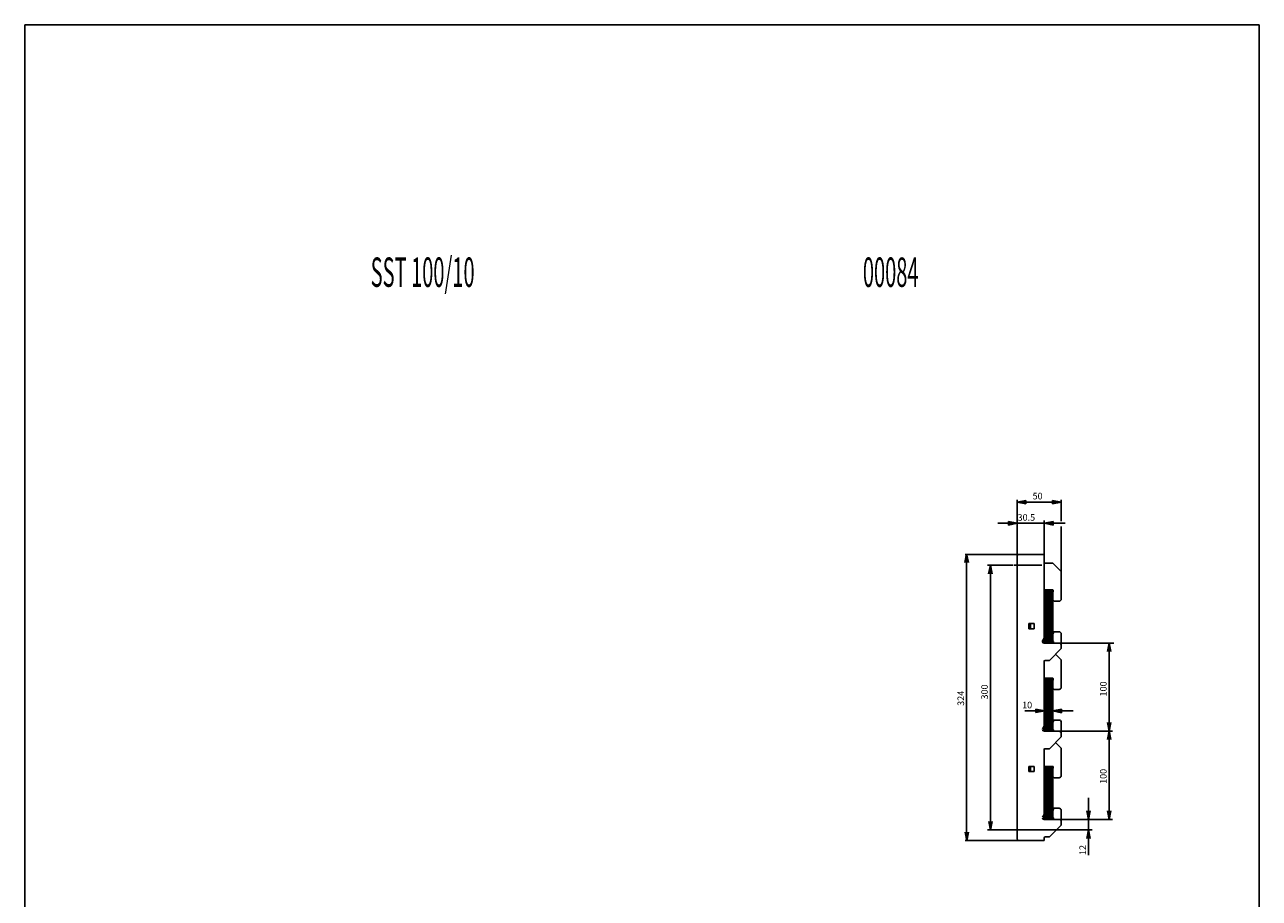
# Model space of a CAD drawing. Extents: x 0 to 210, y 0 to 297.
# Drawn here: x 0 to 210, y 148 to 297 of the extents above; entities that cross this region are included whole.
import ezdxf

# ---------------------------------------------------------------- set-up
doc = ezdxf.new("R2010")
doc.units = 0
doc.header["$LTSCALE"] = 10
doc.linetypes.add('CENTER', pattern=[2.7, 1.5, -0.4, 0.4, -0.4])
doc.linetypes.add('DASHED', pattern=[2.25, 1.25, -1])
for name, color, linetype in [('LAYER10', 3, 'CONTINUOUS'), ('LAYER11', 3, 'CONTINUOUS'), ('LAYER2', 2, 'DASHED'), ('LAYER3', 3, 'CENTER'), ('LAYER5', 6, 'DASHED'), ('LAYER6', 1, 'CENTER'), ('LAYER8', 3, 'DASHED')]:
    doc.layers.add(name, color=color, linetype=linetype)
doc.styles.get("Standard").update_dxf_attribs({"font": 'MONOTXT'})

msp = doc.modelspace()

# ---------------------------------------------------------------- linework, layer by layer
at = {"layer": 'LAYER10', "color": 6}
for p, q in [((173.395741, 200.789559), (173.516979, 200.910796)), ((173.395741, 200.577427), (173.729111, 200.910796)), ((173.395741, 200.365295), (173.941243, 200.910796)), ((173.395741, 200.153163), (174.153375, 200.910796)), ((173.395741, 199.941031), (174.365507, 200.910796)), ((173.395741, 199.728899), (174.577639, 200.910796)), ((173.395741, 199.516767), (174.789771, 200.910796)), ((173.395741, 199.304635), (174.895741, 200.804635)), ((173.395741, 199.092503), (174.895741, 200.592503)), ((173.395741, 198.880371), (174.895741, 200.380371)), ((173.395741, 198.668239), (174.895741, 200.168239)), ((173.395741, 198.456106), (174.895741, 199.956107)), ((173.395741, 198.243974), (174.895741, 199.743974)), ((173.395741, 198.031842), (174.895741, 199.531842)), ((173.395741, 197.81971), (174.895741, 199.31971)), ((173.395741, 197.607578), (174.895741, 199.107578)), ((173.395741, 197.395446), (174.895741, 198.895446)), ((173.395741, 197.183314), (174.895741, 198.683314)), ((173.395741, 196.971182), (174.895741, 198.471182)), ((173.395741, 196.75905), (174.895741, 198.25905)), ((173.395741, 196.546918), (174.895741, 198.046918)), ((173.395741, 196.334786), (174.895741, 197.834786)), ((173.395741, 196.122654), (174.895741, 197.622654)), ((173.395741, 195.910522), (174.895741, 197.410522)), ((173.395741, 195.69839), (174.895741, 197.19839)), ((173.395741, 195.486258), (174.895741, 196.986258)), ((173.395741, 195.274126), (174.895741, 196.774126)), ((173.395741, 195.061994), (174.895741, 196.561994)), ((173.395741, 194.849862), (174.895741, 196.349862)), ((173.395741, 194.63773), (174.895741, 196.13773)), ((173.395741, 194.425598), (174.895741, 195.925598)), ((173.395741, 194.213466), (174.895741, 195.713466)), ((173.395741, 194.001334), (174.895741, 195.501334)), ((173.395741, 193.789202), (174.895741, 195.289202)), ((173.395741, 193.57707), (174.895741, 195.07707)), ((173.395741, 193.364938), (174.895741, 194.864938)), ((173.395741, 193.152806), (174.895741, 194.652806)), ((173.395741, 192.940674), (174.895741, 194.440674)), ((173.395741, 192.728541), (174.895741, 194.228541)), ((173.395741, 192.516409), (174.895741, 194.016409)), ((173.395741, 192.304277), (174.895741, 193.804277)), ((173.395741, 192.092145), (174.895741, 193.592145)), ((173.410817, 191.895089), (174.895741, 193.380013)), ((173.622949, 191.895089), (174.895741, 193.167881)), ((173.835081, 191.895089), (174.895741, 192.955749)), ((174.047213, 191.895089), (174.895741, 192.743617)), ((174.259345, 191.895089), (174.895741, 192.531485)), ((174.471477, 191.895089), (174.895741, 192.319353)), ((174.683609, 191.895089), (174.895741, 192.107221)), ((173.395741, 185.789559), (173.516979, 185.910796)), ((173.395741, 185.577427), (173.729111, 185.910796)), ((173.395741, 185.365295), (173.941243, 185.910796)), ((173.395741, 185.153163), (174.153375, 185.910796)), ((173.395741, 184.941031), (174.365507, 185.910796)), ((173.395741, 184.728899), (174.577639, 185.910796)), ((173.395741, 184.516767), (174.789771, 185.910796)), ((173.395741, 184.304635), (174.895741, 185.804635)), ((173.395741, 184.092503), (174.895741, 185.592503)), ((173.395741, 183.880371), (174.895741, 185.380371)), ((173.395741, 183.668239), (174.895741, 185.168239)), ((173.395741, 183.456106), (174.895741, 184.956107)), ((173.395741, 183.243974), (174.895741, 184.743974)), ((173.395741, 183.031842), (174.895741, 184.531842)), ((173.395741, 182.81971), (174.895741, 184.31971)), ((173.395741, 182.607578), (174.895741, 184.107578)), ((173.395741, 182.395446), (174.895741, 183.895446)), ((173.395741, 182.183314), (174.895741, 183.683314)), ((173.395741, 181.971182), (174.895741, 183.471182)), ((173.395741, 181.75905), (174.895741, 183.25905)), ((173.395741, 181.546918), (174.895741, 183.046918)), ((173.395741, 181.334786), (174.895741, 182.834786)), ((174.880741, 184.502398), (174.895741, 184.517398)), ((174.880741, 184.290266), (174.895741, 184.305266)), ((173.395741, 181.122654), (174.895741, 182.622654)), ((173.395741, 180.910522), (174.895741, 182.410522)), ((173.395741, 180.69839), (174.895741, 182.19839)), ((173.395741, 180.486258), (174.895741, 181.986258)), ((173.395741, 180.274126), (174.895741, 181.774126)), ((173.395741, 180.061994), (174.895741, 181.561994)), ((173.395741, 179.849862), (174.895741, 181.349862)), ((173.395741, 179.63773), (174.895741, 181.13773)), ((173.395741, 179.425598), (174.895741, 180.925598)), ((173.395741, 179.213466), (174.895741, 180.713466)), ((173.395741, 179.001334), (174.895741, 180.501334)), ((173.395741, 178.789202), (174.895741, 180.289202)), ((173.395741, 178.57707), (174.895741, 180.07707)), ((173.395741, 178.364938), (174.895741, 179.864938)), ((173.395741, 178.152806), (174.895741, 179.652806)), ((173.395741, 177.940674), (174.895741, 179.440674)), ((173.395741, 177.728541), (174.895741, 179.228541)), ((173.395741, 177.516409), (174.895741, 179.016409)), ((173.395741, 177.304277), (174.895741, 178.804277)), ((173.395741, 177.092145), (174.895741, 178.592145)), ((173.410817, 176.895089), (174.895741, 178.380013)), ((173.622949, 176.895089), (174.895741, 178.167881)), ((173.835081, 176.895089), (174.895741, 177.955749)), ((174.047213, 176.895089), (174.895741, 177.743617)), ((174.259345, 176.895089), (174.895741, 177.531485)), ((174.471477, 176.895089), (174.895741, 177.319353)), ((174.683609, 176.895089), (174.895741, 177.107221)), ((173.395741, 170.789559), (173.516979, 170.910796)), ((173.395741, 170.577427), (173.729111, 170.910796)), ((173.395741, 170.365295), (173.941243, 170.910796)), ((173.395741, 170.153163), (174.153375, 170.910796)), ((173.395741, 169.941031), (174.365507, 170.910796)), ((173.395741, 169.728899), (174.577639, 170.910796)), ((173.395741, 169.516767), (174.789771, 170.910796)), ((173.395741, 169.304635), (174.895741, 170.804635)), ((173.395741, 169.092503), (174.895741, 170.592503)), ((173.395741, 168.880371), (174.895741, 170.380371)), ((173.395741, 168.668239), (174.895741, 170.168239)), ((173.395741, 168.456106), (174.895741, 169.956107)), ((173.395741, 168.243974), (174.895741, 169.743974)), ((173.395741, 168.031842), (174.895741, 169.531842)), ((173.395741, 167.81971), (174.895741, 169.31971)), ((173.395741, 167.607578), (174.895741, 169.107578)), ((173.395741, 167.395446), (174.895741, 168.895446)), ((173.395741, 167.183314), (174.895741, 168.683314)), ((173.395741, 166.971182), (174.895741, 168.471182)), ((173.395741, 166.75905), (174.895741, 168.25905)), ((173.395741, 166.546918), (174.895741, 168.046918)), ((173.395741, 166.334786), (174.895741, 167.834786)), ((173.395741, 166.122654), (174.895741, 167.622654)), ((173.395741, 165.910522), (174.895741, 167.410522)), ((173.395741, 165.69839), (174.895741, 167.19839)), ((173.395741, 165.486258), (174.895741, 166.986258)), ((173.395741, 165.274126), (174.895741, 166.774126)), ((173.395741, 165.061994), (174.895741, 166.561994)), ((173.395741, 164.849862), (174.895741, 166.349862)), ((173.395741, 164.63773), (174.895741, 166.13773)), ((173.395741, 164.425598), (174.895741, 165.925598)), ((173.395741, 164.213466), (174.895741, 165.713466)), ((173.395741, 164.001334), (174.895741, 165.501334)), ((173.395741, 163.789202), (174.895741, 165.289202)), ((173.395741, 163.57707), (174.895741, 165.07707)), ((173.395741, 163.364938), (174.895741, 164.864938)), ((173.395741, 163.152806), (174.895741, 164.652806)), ((173.395741, 162.940674), (174.895741, 164.440674)), ((173.395741, 162.728541), (174.895741, 164.228541)), ((173.395741, 162.516409), (174.895741, 164.016409)), ((173.395741, 162.304277), (174.895741, 163.804277)), ((173.395741, 162.092145), (174.895741, 163.592145)), ((173.410817, 161.895089), (174.895741, 163.380013)), ((173.622949, 161.895089), (174.895741, 163.167881)), ((173.835081, 161.895089), (174.895741, 162.955749)), ((174.047213, 161.895089), (174.895741, 162.743617)), ((174.259345, 161.895089), (174.895741, 162.531485)), ((174.471477, 161.895089), (174.895741, 162.319353)), ((174.683609, 161.895089), (174.895741, 162.107221))]:
    msp.add_line(p, q, dxfattribs=at)
at = {"layer": 'LAYER2', "color": 4, "linetype": 'CONTINUOUS'}
for p, q in [((170.285491, 216.138494), (168.820741, 215.847494)), ((170.285491, 215.847494), (168.820741, 215.847494)), ((170.283241, 215.556494), (168.821491, 215.847494)), ((170.285491, 215.556494), (168.822991, 215.847494)), ((170.285491, 215.556494), (170.285491, 216.138494)), ((176.305741, 215.847494), (174.840991, 216.138494)), ((174.840991, 215.556494), (174.840991, 216.138494)), ((176.305741, 215.847494), (174.840991, 215.847494)), ((176.304991, 215.847494), (174.840991, 215.556494)), ((167.355991, 212.535745), (167.355991, 211.953745)), ((167.355991, 212.535745), (168.818491, 212.244745)), ((167.355991, 211.953745), (168.820741, 212.244745)), ((167.355991, 212.244745), (168.820741, 212.244745)), ((167.358241, 212.535745), (168.819991, 212.244745)), ((173.454918, 212.244745), (174.919668, 211.953745)), ((173.454918, 212.244745), (174.919668, 212.244745)), ((173.455668, 212.244745), (174.919668, 212.535745)), ((174.919668, 212.535745), (174.919668, 211.953745)), ((171.970741, 180.638734), (171.970741, 180.056734)), ((171.970741, 180.638734), (173.433241, 180.347734)), ((171.972991, 180.638734), (173.434741, 180.347734)), ((174.893491, 180.343561), (176.357491, 180.634561)), ((176.357491, 180.634561), (176.357491, 180.052561)), ((171.970741, 180.056734), (173.435491, 180.347734)), ((171.970741, 180.347734), (173.435491, 180.347734)), ((174.892741, 180.343561), (176.357491, 180.052561)), ((174.892741, 180.343561), (176.357491, 180.343561))]:
    msp.add_line(p, q, dxfattribs=at)
at = {"layer": 'LAYER3', "color": 7, "linetype": 'CONTINUOUS'}
for p, q in [((210, 297), (0, 297)), ((0, 297), (0, 0)), ((210, 0), (210, 297))]:
    msp.add_line(p, q, dxfattribs=at)
at = {"layer": 'LAYER3', "color": 3, "linetype": 'CONTINUOUS'}
for p, q in [((168.823741, 215.847494), (170.285491, 216.138494)), ((168.823741, 215.847494), (170.285491, 216.088994)), ((168.823741, 215.847494), (170.285491, 215.895494)), ((168.823741, 215.847494), (170.285491, 215.556494)), ((168.823741, 215.847494), (170.285491, 215.605994)), ((168.823741, 215.847494), (170.285491, 215.799494)), ((168.860491, 215.840744), (170.285491, 216.030494)), ((168.860491, 215.840744), (170.285491, 215.947244)), ((168.860491, 215.854244), (170.285491, 215.664494)), ((168.860491, 215.854244), (170.285491, 215.747744)), ((176.302741, 215.847494), (174.840991, 216.138494)), ((176.302741, 215.847494), (174.840991, 216.088994)), ((176.265991, 215.840744), (174.840991, 216.030494)), ((176.265991, 215.840744), (174.840991, 215.947244)), ((176.302741, 215.847494), (174.840991, 215.895494)), ((176.265991, 215.854244), (174.840991, 215.664494)), ((176.265991, 215.854244), (174.840991, 215.747744)), ((176.302741, 215.847494), (174.840991, 215.556494)), ((176.302741, 215.847494), (174.840991, 215.605994)), ((176.302741, 215.847494), (174.840991, 215.799494)), ((168.817741, 212.244745), (167.355991, 212.535745)), ((168.817741, 212.244745), (167.355991, 212.486245)), ((168.780991, 212.237995), (167.355991, 212.427745)), ((168.780991, 212.237995), (167.355991, 212.344495)), ((168.817741, 212.244745), (167.355991, 212.292745)), ((168.780991, 212.251495), (167.355991, 212.061745)), ((168.780991, 212.251495), (167.355991, 212.144995)), ((168.817741, 212.244745), (167.355991, 211.953745)), ((168.817741, 212.244745), (167.355991, 212.003245)), ((168.817741, 212.244745), (167.355991, 212.196745)), ((173.457918, 212.244745), (174.919668, 212.535745)), ((173.457918, 212.244745), (174.919668, 212.486245)), ((173.457918, 212.244745), (174.919668, 212.292745)), ((173.457918, 212.244745), (174.919668, 211.953745)), ((173.457918, 212.244745), (174.919668, 212.003245)), ((173.457918, 212.244745), (174.919668, 212.196745)), ((173.494668, 212.237995), (174.919668, 212.427745)), ((173.494668, 212.237995), (174.919668, 212.344495)), ((173.494668, 212.251495), (174.919668, 212.061745)), ((173.494668, 212.251495), (174.919668, 212.144995)), ((160.219603, 207.05831), (159.928603, 205.59656)), ((160.219603, 207.05831), (159.978103, 205.59656)), ((160.226353, 207.02156), (160.036603, 205.59656)), ((160.226353, 207.02156), (160.036603, 205.59656)), ((160.226353, 207.02156), (160.119853, 205.59656)), ((160.226353, 207.02156), (160.119853, 205.59656)), ((160.212853, 207.02156), (160.402603, 205.59656)), ((160.212853, 207.02156), (160.319353, 205.59656)), ((160.212853, 207.02156), (160.402603, 205.59656)), ((160.212853, 207.02156), (160.319353, 205.59656)), ((160.219603, 207.05831), (160.267603, 205.59656)), ((160.219603, 207.05831), (160.510603, 205.59656)), ((164.25462, 205.131244), (163.96362, 203.669494)), ((164.25462, 205.131244), (164.01312, 203.669494)), ((164.26137, 205.094494), (164.07162, 203.669494)), ((164.26137, 205.094494), (164.07162, 203.669494)), ((164.26137, 205.094494), (164.15487, 203.669494)), ((164.26137, 205.094494), (164.15487, 203.669494)), ((164.24787, 205.094494), (164.43762, 203.669494)), ((164.24787, 205.094494), (164.35437, 203.669494)), ((164.24787, 205.094494), (164.43762, 203.669494)), ((164.24787, 205.094494), (164.35437, 203.669494)), ((164.25462, 205.131244), (164.30262, 203.669494)), ((164.25462, 205.131244), (164.54562, 203.669494)), ((184.458424, 191.894339), (184.167424, 190.432589)), ((184.458424, 191.894339), (184.216924, 190.432589)), ((184.465174, 191.857589), (184.275424, 190.432589)), ((184.465174, 191.857589), (184.275424, 190.432589)), ((184.465174, 191.857589), (184.358674, 190.432589)), ((184.465174, 191.857589), (184.358674, 190.432589)), ((184.451674, 191.857589), (184.641424, 190.432589)), ((184.451674, 191.857589), (184.558174, 190.432589)), ((184.451674, 191.857589), (184.641424, 190.432589)), ((184.451674, 191.857589), (184.558174, 190.432589)), ((184.458424, 191.894339), (184.506424, 190.432589)), ((184.458424, 191.894339), (184.749424, 190.432589)), ((173.432491, 180.347734), (171.970741, 180.638734)), ((174.895741, 180.343561), (176.357491, 180.634561)), ((173.432491, 180.347734), (171.970741, 180.589234)), ((173.395741, 180.340984), (171.970741, 180.530734)), ((173.395741, 180.340984), (171.970741, 180.447484)), ((173.432491, 180.347734), (171.970741, 180.395734)), ((173.395741, 180.354484), (171.970741, 180.164734)), ((173.395741, 180.354484), (171.970741, 180.247984)), ((173.432491, 180.347734), (171.970741, 180.056734)), ((173.432491, 180.347734), (171.970741, 180.106234)), ((173.432491, 180.347734), (171.970741, 180.299734)), ((174.895741, 180.343561), (176.357491, 180.585061)), ((174.895741, 180.343561), (176.357491, 180.391561)), ((174.895741, 180.343561), (176.357491, 180.052561)), ((174.895741, 180.343561), (176.357491, 180.102061)), ((174.895741, 180.343561), (176.357491, 180.295561)), ((174.932491, 180.336811), (176.357491, 180.526561)), ((174.932491, 180.336811), (176.357491, 180.443311)), ((174.932491, 180.350311), (176.357491, 180.160561)), ((174.932491, 180.350311), (176.357491, 180.243811)), ((184.458424, 176.965233), (184.167424, 175.503483)), ((184.471924, 176.895089), (184.180924, 178.356839)), ((184.458424, 176.965233), (184.216924, 175.503483)), ((184.471924, 176.895089), (184.230424, 178.356839)), ((184.465174, 176.928483), (184.275424, 175.503483)), ((184.465174, 176.928483), (184.275424, 175.503483)), ((184.478674, 176.931839), (184.288924, 178.356839)), ((184.465174, 176.928483), (184.358674, 175.503483)), ((184.465174, 176.928483), (184.358674, 175.503483)), ((184.478674, 176.931839), (184.372174, 178.356839)), ((184.471924, 176.895089), (184.423924, 178.356839)), ((184.451674, 176.928483), (184.641424, 175.503483)), ((184.451674, 176.928483), (184.558174, 175.503483)), ((184.451674, 176.928483), (184.641424, 175.503483)), ((184.451674, 176.928483), (184.558174, 175.503483)), ((184.458424, 176.965233), (184.506424, 175.503483)), ((184.458424, 176.965233), (184.749424, 175.503483)), ((184.465174, 176.931839), (184.654924, 178.356839)), ((184.465174, 176.931839), (184.571674, 178.356839)), ((184.471924, 176.895089), (184.762924, 178.356839)), ((184.471924, 176.895089), (184.713424, 178.356839)), ((184.471924, 176.895089), (184.519924, 178.356839)), ((180.96723, 161.894494), (180.67623, 163.356244)), ((180.96723, 161.894494), (180.72573, 163.356244)), ((180.97398, 161.931244), (180.78423, 163.356244)), ((180.97398, 161.931244), (180.86748, 163.356244)), ((180.96723, 161.894494), (180.91923, 163.356244)), ((180.96048, 161.931244), (181.15023, 163.356244)), ((180.96048, 161.931244), (181.06698, 163.356244)), ((180.96723, 161.894494), (181.25823, 163.356244)), ((180.96723, 161.894494), (181.20873, 163.356244)), ((180.96723, 161.894494), (181.01523, 163.356244)), ((184.471924, 161.894494), (184.180924, 163.356244)), ((184.471924, 161.894494), (184.230424, 163.356244)), ((184.478674, 161.931244), (184.288924, 163.356244)), ((184.478674, 161.931244), (184.372174, 163.356244)), ((184.471924, 161.894494), (184.423924, 163.356244)), ((184.465174, 161.931244), (184.654924, 163.356244)), ((184.465174, 161.931244), (184.571674, 163.356244)), ((184.471924, 161.894494), (184.762924, 163.356244)), ((184.471924, 161.894494), (184.713424, 163.356244)), ((184.471924, 161.894494), (184.519924, 163.356244)), ((160.233103, 158.291666), (159.942103, 159.753416)), ((160.233103, 158.291666), (159.991603, 159.753416)), ((160.239853, 158.328416), (160.050103, 159.753416)), ((160.239853, 158.328416), (160.133353, 159.753416)), ((160.233103, 158.291666), (160.185103, 159.753416)), ((160.226353, 158.328416), (160.416103, 159.753416)), ((160.226353, 158.328416), (160.332853, 159.753416)), ((160.233103, 158.291666), (160.524103, 159.753416)), ((160.233103, 158.291666), (160.474603, 159.753416)), ((160.233103, 158.291666), (160.281103, 159.753416)), ((164.26812, 160.094494), (163.97712, 161.556244)), ((164.26812, 160.094494), (164.02662, 161.556244)), ((164.27487, 160.131244), (164.08512, 161.556244)), ((164.27487, 160.131244), (164.16837, 161.556244)), ((164.26812, 160.094494), (164.22012, 161.556244)), ((164.26137, 160.131244), (164.45112, 161.556244)), ((164.26137, 160.131244), (164.36787, 161.556244)), ((164.26812, 160.094494), (164.55912, 161.556244)), ((164.26812, 160.094494), (164.50962, 161.556244)), ((164.26812, 160.094494), (164.31612, 161.556244)), ((180.95373, 160.131244), (180.66273, 158.669494)), ((180.95373, 160.131244), (180.71223, 158.669494)), ((180.96048, 160.094494), (180.77073, 158.669494)), ((180.96048, 160.094494), (180.85398, 158.669494)), ((180.95373, 160.131244), (180.90573, 158.669494)), ((180.94698, 160.094494), (181.13673, 158.669494)), ((180.94698, 160.094494), (181.05348, 158.669494)), ((180.95373, 160.131244), (181.24473, 158.669494)), ((180.95373, 160.131244), (181.19523, 158.669494)), ((180.95373, 160.131244), (181.00173, 158.669494))]:
    msp.add_line(p, q, dxfattribs=at)
at = {"layer": 'LAYER3', "color": 4, "linetype": 'CONTINUOUS'}
for p, q in [((160.219603, 207.05906), (160.219603, 158.328416)), ((164.25462, 205.131244), (164.25462, 160.131244)), ((184.458424, 190.432764), (184.458424, 161.931244)), ((180.95373, 165.597399), (180.95373, 155.834443))]:
    msp.add_line(p, q, dxfattribs=at)
at = {"layer": 'LAYER5', "color": 7, "linetype": 'CENTER'}
for p, q in [((168.283621, 205.131244), (172.984916, 205.131244)), ((167.682285, 160.131244), (173.406706, 160.131244))]:
    msp.add_line(p, q, dxfattribs=at)
at = {"layer": 'LAYER6', "color": 1, "linetype": 'CONTINUOUS'}
for p, q in [((168.820741, 206.706244), (169.045741, 206.931244)), ((168.820741, 158.556244), (168.820741, 206.706244)), ((169.045741, 206.931244), (173.395741, 206.931244)), ((173.395741, 206.931244), (173.395741, 192.752982)), ((174.880741, 205.449642), (173.395741, 205.449642)), ((173.395741, 203.895089), (173.395741, 191.895089)), ((173.395741, 203.781244), (173.395741, 200.910796)), ((174.880741, 205.449642), (176.305741, 204.024642)), ((176.305741, 199.374642), (176.305741, 204.024642)), ((174.880741, 200.910796), (173.395741, 200.910796)), ((174.955741, 200.610796), (174.880741, 200.535796)), ((174.880741, 199.224642), (174.880741, 200.535796)), ((174.895741, 191.895089), (174.895741, 200.910796)), ((174.955741, 200.610796), (174.955741, 200.835796)), ((175.105741, 198.999642), (174.880741, 199.224642)), ((175.930741, 198.999642), (175.105741, 198.999642)), ((170.770741, 195.231244), (170.770741, 194.331244)), ((171.720222, 195.231244), (170.770741, 195.231244)), ((171.720222, 194.331244), (170.770741, 194.331244)), ((171.070741, 195.231244), (171.070741, 194.331244)), ((171.720222, 195.231244), (171.720222, 194.331244)), ((175.045741, 193.806244), (174.895741, 193.394122)), ((174.895741, 193.394122), (174.895741, 192.231244)), ((175.945741, 193.806244), (175.045741, 193.806244)), ((175.945741, 193.806244), (175.120741, 193.806244)), ((176.320741, 193.431244), (176.320741, 191.781244)), ((176.320741, 193.431244), (176.320741, 190.956244)), ((173.209368, 192.430175), (173.395741, 192.752982)), ((175.945741, 191.895089), (173.395741, 191.895089)), ((173.395741, 191.895089), (174.895741, 191.895089)), ((174.895741, 192.231244), (174.970741, 192.156244)), ((174.970741, 192.156244), (174.970741, 191.970089)), ((174.295741, 188.931244), (176.320741, 190.956244)), ((175.347441, 189.982943), (176.305741, 189.024642)), ((176.305741, 184.374642), (176.305741, 189.024642)), ((173.395741, 188.895089), (173.395741, 176.895089)), ((173.395741, 188.781244), (173.395741, 177.752982)), ((173.395741, 188.781244), (173.395741, 185.910796)), ((173.545741, 188.931244), (174.295741, 188.931244)), ((174.880741, 185.910796), (173.395741, 185.910796)), ((174.895741, 185.910796), (173.395741, 185.910796)), ((174.955741, 185.610796), (174.880741, 185.535796)), ((174.880741, 184.224642), (174.880741, 185.535796)), ((174.895741, 176.895089), (174.895741, 185.910796)), ((174.955741, 185.610796), (174.955741, 185.835796)), ((175.105741, 183.999642), (174.880741, 184.224642)), ((175.930741, 183.999642), (175.105741, 183.999642)), ((175.045741, 178.806244), (174.895741, 178.394122)), ((175.945741, 178.806244), (175.045741, 178.806244)), ((173.135934, 177.302982), (173.395741, 177.752982)), ((175.945741, 176.895089), (173.395741, 176.895089)), ((173.395741, 176.895089), (174.895741, 176.895089)), ((174.895741, 178.394122), (174.895741, 177.231244)), ((174.895741, 177.231244), (174.970741, 177.156244)), ((174.970741, 177.156244), (174.970741, 176.970089)), ((176.320741, 178.431244), (176.320741, 175.956244)), ((174.295741, 173.931244), (176.320741, 175.956244)), ((175.347441, 174.982943), (176.305741, 174.024642)), ((173.395741, 173.895089), (173.395741, 161.895089)), ((173.395741, 173.781244), (173.395741, 162.752982)), ((173.395741, 173.781244), (173.395741, 170.910796)), ((173.545741, 173.931244), (174.295741, 173.931244)), ((176.305741, 169.374642), (176.305741, 174.024642)), ((170.770741, 170.931244), (170.770741, 170.031244)), ((171.720222, 170.931244), (170.770741, 170.931244)), ((171.070741, 170.931244), (171.070741, 170.031244)), ((171.720222, 170.931244), (171.720222, 170.031244)), ((174.880741, 170.910796), (173.395741, 170.910796)), ((174.955741, 170.610796), (174.880741, 170.535796)), ((174.880741, 169.224642), (174.880741, 170.535796)), ((174.895741, 161.895089), (174.895741, 170.910796)), ((174.955741, 170.610796), (174.955741, 170.835796)), ((171.720222, 170.031244), (170.770741, 170.031244)), ((175.105741, 168.999642), (174.880741, 169.224642)), ((175.930741, 168.999642), (175.105741, 168.999642)), ((175.045741, 163.806244), (174.895741, 163.394122)), ((175.945741, 163.806244), (175.045741, 163.806244)), ((173.135934, 162.302982), (173.395741, 162.752982)), ((175.945741, 161.895089), (173.395741, 161.895089)), ((173.395741, 161.895089), (174.895741, 161.895089)), ((174.895741, 163.394122), (174.895741, 162.231244)), ((174.895741, 162.231244), (174.970741, 162.156244)), ((174.970741, 162.156244), (174.970741, 161.970089)), ((176.320741, 163.431244), (176.320741, 160.956244)), ((174.295741, 158.931244), (176.320741, 160.956244)), ((168.820741, 158.556244), (169.045741, 158.331244)), ((169.045741, 158.331244), (173.395741, 158.331244)), ((173.395741, 158.331244), (173.395741, 158.781244)), ((173.545741, 158.931244), (174.295741, 158.931244))]:
    msp.add_line(p, q, dxfattribs=at)
for centre, radius, start, end in [((174.880741, 200.835796), 0.075, 0, 90), ((175.930741, 199.374642), 0.375, 270, 0), ((175.945741, 193.431244), 0.375, 0, 90), ((175.945741, 193.431244), 0.375, 0, 90), ((173.395741, 192.195089), 0.3, 128.407018, 270), ((174.895741, 191.970089), 0.075, 270, 360), ((175.945741, 191.520089), 0.375, 0, 90), ((173.545741, 188.781244), 0.15, 90, 180), ((174.880741, 185.835796), 0.075, 0, 90), ((175.930741, 184.374642), 0.375, 270, 0), ((175.945741, 178.431244), 0.375, 0, 90), ((173.395741, 177.195089), 0.3, 180, 270), ((174.895741, 176.970089), 0.075, 270, 360), ((175.945741, 176.520089), 0.375, 0, 90), ((173.545741, 173.781244), 0.15, 90, 180), ((174.880741, 170.835796), 0.075, 0, 90), ((175.930741, 169.374642), 0.375, 270, 0), ((175.945741, 163.431244), 0.375, 0, 90), ((173.395741, 162.195089), 0.3, 180, 270), ((174.895741, 161.970089), 0.075, 270, 360), ((175.945741, 161.520089), 0.375, 0, 90), ((173.545741, 158.781244), 0.15, 90, 180)]:
    msp.add_arc(centre, radius, start, end, dxfattribs=at)
at = {"layer": 'LAYER8', "color": 4, "linetype": 'CONTINUOUS'}
for p, q in [((168.820741, 206.706244), (168.820741, 216.250094)), ((168.820741, 215.847494), (176.305741, 215.847494)), ((176.305741, 212.628431), (176.305741, 216.250094)), ((165.506463, 212.244745), (176.960104, 212.244745)), ((173.395741, 206.928089), (173.395741, 212.728454)), ((176.305741, 204.024642), (176.305741, 211.700702)), ((159.975024, 206.931244), (169.045741, 206.931244)), ((163.792325, 205.131244), (168.133621, 205.131244)), ((175.945741, 191.895089), (185.241332, 191.895089)), ((170.121213, 180.347734), (178.356111, 180.347734)), ((175.945741, 176.895089), (185.008702, 176.895089)), ((173.406706, 161.895089), (185.008702, 161.895089)), ((163.753217, 160.131244), (168.283621, 160.131244)), ((173.395741, 160.131244), (181.581004, 160.131244)), ((159.975024, 158.331244), (169.045741, 158.331244))]:
    msp.add_line(p, q, dxfattribs=at)

# ---------------------------------------------------------------- texts
at = {"layer": 'LAYER11', "color": 1, "width": 0.5}
for s, p in [('SST 100/10', (58.848549, 252.433243)), ('00084', (142.571231, 252.433243))]:
    msp.add_text(s, height=5, dxfattribs=at).set_placement(p)
at = {"layer": 'LAYER8', "color": 4, "oblique": 0.261799}
for s, p in [('50', (171.436528, 216.304433)), ('30.5', (168.884211, 212.675772)), ('10', (169.656346, 180.778761))]:
    msp.add_text(s, height=1.125, dxfattribs=at).set_placement(p)
for s, p in [('100', (184.027396, 182.810023)), ('324', (159.788575, 181.215122)), ('300', (163.823592, 182.295982)), ('100', (184.027396, 167.943065)), ('12', (180.522702, 155.857051))]:
    msp.add_text(s, height=1.125, rotation=90.000003, dxfattribs=at).set_placement(p)

doc.saveas('drawing.dxf')
